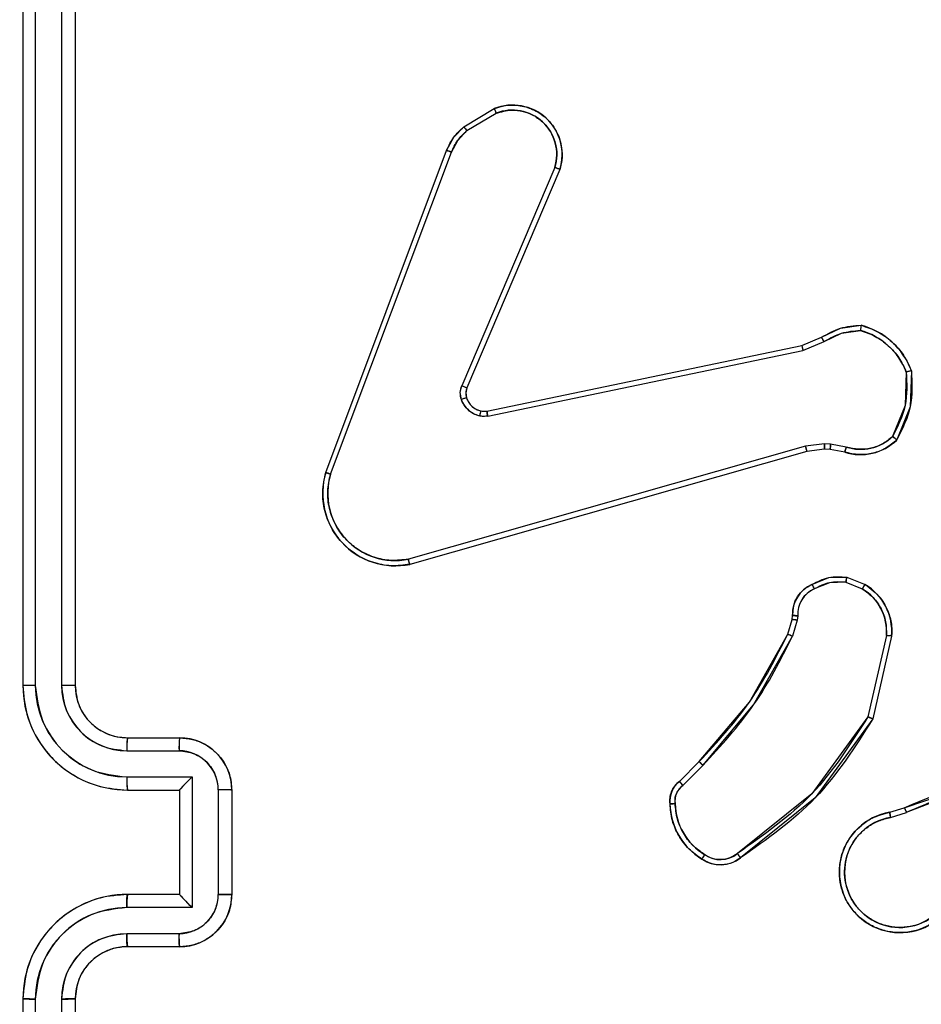
# Model space of a CAD drawing. Units: millimetres. Extents: x 2718 to 4355, y 2179 to 3187.
# Drawn here: x 3491 to 3494, y 2686 to 2690 of the extents above; entities that cross this region are included whole.
import ezdxf

# ---------------------------------------------------------------- set-up
doc = ezdxf.new("R2010")
doc.units = ezdxf.units.MM
doc.header["$LTSCALE"] = 100
doc.header["$PDSIZE"] = -1
doc.layers.add('VP-DIM', color=7, linetype='Continuous')
doc.layers.add('VP-HIC', color=6, linetype='Continuous')
doc.layers.add('VP-EQ', color=7, linetype='Continuous', true_color=0x8a3492)
doc.dimstyles.get("Standard").update_dxf_attribs({"dimtxt": 14, "dimasz": 20, "dimexe": 20, "dimexo": 50, "dimgap": 20, "dimtad": 0, "dimdec": 0, "dimzin": 0, "dimdsep": 46, "dimtxsty": 'Standard', "dimcen": -0.09, "dimadec": 0, "dimazin": 0, "dimtfac": 1, "dimtdec": 4, "dimtofl": 0, "dimtmove": 0, "dimatfit": 3, "dimfxl": 70, "dimfxlon": 1, "dimtolj": 1, "dimtzin": 0, "dimarcsym": 0})

# ---------------------------------------------------------------- blocks, each defined once
blk = doc.blocks.new('*D23')
at = {"layer": 'Defpoints', "color": 0}
for p in [(4098.9794, 3167.0425), (4098.9794, 2616.9639), (3186.4675, 2616.3802)]:
    blk.add_point(p, dxfattribs=at)
at = {"layer": 'VP-DIM', "color": 0, "lineweight": -2}
for p, q in [((3186.4675, 3097.0425), (3186.4675, 3187.0425)), ((4098.9794, 3097.0425), (4098.9794, 3187.0425)), ((3206.4675, 3167.0425), (3582.028, 3167.0425)), ((4078.9794, 3167.0425), (3654.6947, 3167.0425))]:
    blk.add_line(p, q, dxfattribs=at)
at = {"layer": 'VP-DIM', "color": 0}
for points in [[(3206.4675, 3170.3758), (3206.4675, 3163.7092), (3186.4675, 3167.0425)], [(4078.9794, 3163.7092), (4078.9794, 3170.3758), (4098.9794, 3167.0425)]]:
    blk.add_solid(points, dxfattribs=at)
at = {"layer": 'VP-DIM', "color": 0, "insert": (3618.3613, 3167.0425), "char_height": 14, "attachment_point": 5}
blk.add_mtext('\\A1;913', dxfattribs=at)
blk = doc.blocks.new('wd1415')
at = {"color": 7, "linetype": 'Continuous', "lineweight": 25}
for p, q in [((3490.8506, 2690.6625), (3490.8506, 2687.6625)), ((3490.898, 2690.6649), (3490.898, 2687.6629)), ((3490.9981, 2690.6649), (3490.9981, 2687.6629)), ((3491.0506, 2690.6625), (3491.0506, 2687.6625)), ((3492.5393, 2689.8025), (3492.6556, 2689.8721)), ((3492.5512, 2689.7876), (3492.6626, 2689.8543)), ((3492.0105, 2688.4784), (3492.4734, 2689.7118)), ((3492.0288, 2688.4724), (3492.4915, 2689.7055)), ((3492.8877, 2689.6465), (3492.5315, 2688.8105)), ((3492.907, 2689.6389), (3492.5504, 2688.8022)), ((3493.834, 2688.9648), (3493.9088, 2688.9963)), ((3493.8378, 2688.9457), (3493.9197, 2688.9802)), ((3492.6274, 2688.7139), (3493.834, 2688.9648)), ((3492.6309, 2688.6947), (3493.8378, 2688.9457)), ((3493.8478, 2688.5791), (3492.3268, 2688.1464)), ((3493.8535, 2688.5595), (3492.3321, 2688.1267)), ((3493.921, 2688.5877), (3493.8478, 2688.5791)), ((3493.9204, 2688.5674), (3493.8535, 2688.5595)), ((3493.9428, 2688.5664), (3493.9204, 2688.5674)), ((3493.9435, 2688.5867), (3493.921, 2688.5877)), ((3493.9982, 2688.5564), (3493.9428, 2688.5664)), ((3494.0042, 2688.5758), (3493.9435, 2688.5867)), ((3494.0062, 2688.0774), (3494.0758, 2688.0498)), ((3494.0022, 2688.058), (3494.0654, 2688.0328)), ((3493.7799, 2687.8592), (3493.7963, 2687.9161)), ((3493.7963, 2687.9161), (3493.7983, 2687.9306)), ((3493.8182, 2687.9299), (3493.8159, 2687.9135)), ((3493.8159, 2687.9135), (3493.7979, 2687.8512)), ((3494.1577, 2687.8539), (3494.087, 2687.5434)), ((3494.1778, 2687.8522), (3494.1054, 2687.5349)), ((3491.2506, 2687.4625), (3491.4506, 2687.4625)), ((3491.2483, 2687.4128), (3491.4484, 2687.4128)), ((3493.3651, 2687.2954), (3493.4408, 2687.3711)), ((3493.3779, 2687.2803), (3493.4546, 2687.357)), ((3491.2483, 2687.3127), (3491.4984, 2687.3127)), ((3491.4984, 2687.3127), (3491.4984, 2686.8124)), ((3491.2506, 2687.2625), (3491.4506, 2687.2625)), ((3491.4506, 2687.2625), (3491.4506, 2687.2626)), ((3491.4506, 2687.2625), (3491.4506, 2686.8625)), ((3491.5985, 2687.2627), (3491.5985, 2686.8624)), ((3491.6506, 2687.2625), (3491.6506, 2686.8625)), ((3494.1703, 2687.1771), (3494.226, 2687.1949)), ((3494.1736, 2687.1574), (3494.2346, 2687.177)), ((3491.4506, 2686.8625), (3491.2506, 2686.8625)), ((3491.4506, 2686.8625), (3491.4506, 2686.8625)), ((3491.4984, 2686.8124), (3491.2483, 2686.8124)), ((3491.4484, 2686.7123), (3491.2483, 2686.7123)), ((3491.4506, 2686.6625), (3491.2506, 2686.6625)), ((3490.8506, 2686.4625), (3490.8506, 2683.4625)), ((3490.898, 2686.4621), (3490.898, 2683.4602)), ((3490.9981, 2686.4621), (3490.9981, 2683.4602)), ((3491.0506, 2686.4625), (3491.0506, 2683.4625))]:
    blk.add_line(p, q, dxfattribs=at)
for points, knots in [([(3492.6556, 2689.8721), (3492.6697, 2689.8766), (3492.6998, 2689.8863), (3492.7509, 2689.8862), (3492.8059, 2689.8712), (3492.8595, 2689.8359), (3492.8984, 2689.7834), (3492.9156, 2689.7262), (3492.9168, 2689.6779), (3492.91, 2689.6507), (3492.907, 2689.6389)], [0, 0, 0, 0, 0.103751, 0.221734, 0.353874, 0.500161, 0.66492, 0.803235, 0.91495, 1, 1, 1, 1]), ([(3492.6556, 2689.8721), (3492.6557, 2689.8718), (3492.6559, 2689.8712), (3492.6575, 2689.8672), (3492.6598, 2689.8613), (3492.6617, 2689.8567), (3492.6626, 2689.8543)], [0, 0, 0, 0, 0.250073, 0.499841, 0.749799, 1, 1, 1, 1]), ([(3492.6626, 2689.8543), (3492.6822, 2689.8598), (3492.7164, 2689.8693), (3492.7645, 2689.8633), (3492.8052, 2689.8482), (3492.842, 2689.8228), (3492.8726, 2689.7855), (3492.8912, 2689.7412), (3492.8979, 2689.6933), (3492.8911, 2689.6621), (3492.8877, 2689.6465)], [0, 0, 0, 0, 0.15865, 0.276914, 0.374887, 0.50001, 0.624993, 0.750015, 0.874987, 1, 1, 1, 1]), ([(3492.4734, 2689.7118), (3492.4814, 2689.7294), (3492.4972, 2689.7641), (3492.5254, 2689.7898), (3492.5393, 2689.8025)], [0, 0, 0, 0, 0.505589, 1, 1, 1, 1]), ([(3492.5393, 2689.8025), (3492.5395, 2689.8022), (3492.54, 2689.8016), (3492.5431, 2689.7977), (3492.547, 2689.7928), (3492.5498, 2689.7893), (3492.5512, 2689.7876)], [0, 0, 0, 0, 0.279594, 0.559059, 0.779257, 1, 1, 1, 1]), ([(3492.4915, 2689.7055), (3492.4987, 2689.7212), (3492.513, 2689.7526), (3492.5384, 2689.7759), (3492.5512, 2689.7876)], [0, 0, 0, 0, 0.499929, 1, 1, 1, 1]), ([(3492.4734, 2689.7118), (3492.4738, 2689.7117), (3492.4745, 2689.7116), (3492.4793, 2689.71), (3492.4852, 2689.7078), (3492.4894, 2689.7063), (3492.4915, 2689.7055)], [0, 0, 0, 0, 0.279612, 0.559034, 0.779355, 1, 1, 1, 1]), ([(3492.907, 2689.6389), (3492.9069, 2689.6391), (3492.9064, 2689.6393), (3492.9034, 2689.6405), (3492.8998, 2689.6419), (3492.8963, 2689.6433), (3492.8922, 2689.6448), (3492.8893, 2689.6459), (3492.8877, 2689.6465)], [0, 0, 0, 0, 0.2056417, 0.4403542, 0.5689105, 0.705037, 0.848777, 1, 1, 1, 1]), ([(3493.9088, 2688.9963), (3493.9324, 2689.0097), (3493.9796, 2689.0365), (3494.0337, 2689.0404), (3494.0608, 2689.0423)], [0, 0, 0, 0, 0.4999688, 1, 1, 1, 1]), ([(3493.9197, 2688.9802), (3493.9412, 2688.9924), (3493.9842, 2689.0167), (3494.0334, 2689.0208), (3494.058, 2689.0228)], [0, 0, 0, 0, 0.4999962, 1, 1, 1, 1]), ([(3494.0608, 2689.0423), (3494.0607, 2689.0421), (3494.0606, 2689.0416), (3494.0602, 2689.0384), (3494.0596, 2689.0348), (3494.0592, 2689.0312), (3494.0586, 2689.0272), (3494.0582, 2689.0243), (3494.058, 2689.0228)], [0, 0, 0, 0, 0.21503, 0.452705, 0.580402, 0.714345, 0.854089, 1, 1, 1, 1]), ([(3494.058, 2689.0228), (3494.0774, 2689.016), (3494.1163, 2689.0025), (3494.1662, 2688.9654), (3494.208, 2688.9194), (3494.2252, 2688.882), (3494.2339, 2688.8633)], [0, 0, 0, 0, 0.249873, 0.499986, 0.750122, 1, 1, 1, 1]), ([(3494.0608, 2689.0423), (3494.0822, 2689.0352), (3494.1251, 2689.0209), (3494.1803, 2688.9806), (3494.2258, 2688.9297), (3494.2443, 2688.8884), (3494.2535, 2688.8678)], [0, 0, 0, 0, 0.249994, 0.499992, 0.749998, 1, 1, 1, 1]), ([(3493.9088, 2688.9963), (3493.909, 2688.996), (3493.9094, 2688.9954), (3493.9123, 2688.9911), (3493.9159, 2688.9858), (3493.9184, 2688.9821), (3493.9197, 2688.9802)], [0, 0, 0, 0, 0.27954, 0.558889, 0.77932, 1, 1, 1, 1]), ([(3493.834, 2688.9648), (3493.834, 2688.9645), (3493.8341, 2688.9639), (3493.835, 2688.9595), (3493.8362, 2688.9532), (3493.8373, 2688.9482), (3493.8378, 2688.9457)], [0, 0, 0, 0, 0.249989, 0.499902, 0.749775, 1, 1, 1, 1]), ([(3494.2339, 2688.8633), (3494.2358, 2688.8199), (3494.2396, 2688.733), (3494.201, 2688.655), (3494.1816, 2688.616)], [0, 0, 0, 0, 0.500027, 1, 1, 1, 1]), ([(3494.2535, 2688.8678), (3494.2559, 2688.8212), (3494.2606, 2688.728), (3494.2185, 2688.6446), (3494.1975, 2688.603)], [0, 0, 0, 0, 0.500007, 1, 1, 1, 1]), ([(3494.2535, 2688.8678), (3494.2533, 2688.8678), (3494.2528, 2688.8678), (3494.2496, 2688.8671), (3494.2459, 2688.8662), (3494.2424, 2688.8654), (3494.2383, 2688.8644), (3494.2354, 2688.8637), (3494.2339, 2688.8633)], [0, 0, 0, 0, 0.2114887, 0.4480781, 0.5762493, 0.7108885, 0.8521769, 1, 1, 1, 1]), ([(3492.5297, 2688.758), (3492.5276, 2688.7668), (3492.5233, 2688.7844), (3492.5287, 2688.8018), (3492.5315, 2688.8105)], [0, 0, 0, 0, 0.49993, 1, 1, 1, 1]), ([(3492.5504, 2688.8022), (3492.5501, 2688.8024), (3492.5494, 2688.8027), (3492.5443, 2688.805), (3492.538, 2688.8077), (3492.5336, 2688.8095), (3492.5315, 2688.8105)], [0, 0, 0, 0, 0.279762, 0.558945, 0.779414, 1, 1, 1, 1]), ([(3492.5504, 2688.8022), (3492.5485, 2688.7962), (3492.5445, 2688.7836), (3492.5476, 2688.7708), (3492.5492, 2688.7641)], [0, 0, 0, 0, 0.477942, 1, 1, 1, 1]), ([(3492.5492, 2688.7641), (3492.5488, 2688.7641), (3492.548, 2688.764), (3492.5427, 2688.7624), (3492.5363, 2688.7603), (3492.5319, 2688.7587), (3492.5297, 2688.758)], [0, 0, 0, 0, 0.279718, 0.558906, 0.779339, 1, 1, 1, 1]), ([(3492.599, 2688.6952), (3492.5913, 2688.6977), (3492.5758, 2688.7026), (3492.556, 2688.7173), (3492.5394, 2688.7356), (3492.5329, 2688.7505), (3492.5297, 2688.758)], [0, 0, 0, 0, 0.246349, 0.499977, 0.751719, 1, 1, 1, 1]), ([(3492.5492, 2688.7641), (3492.5517, 2688.7582), (3492.5569, 2688.7463), (3492.5699, 2688.7317), (3492.5857, 2688.7202), (3492.5981, 2688.7162), (3492.6042, 2688.7143)], [0, 0, 0, 0, 0.250026, 0.50007, 0.749998, 1, 1, 1, 1]), ([(3492.6042, 2688.7143), (3492.6041, 2688.714), (3492.6038, 2688.7134), (3492.6025, 2688.7091), (3492.6008, 2688.7028), (3492.5996, 2688.6977), (3492.599, 2688.6952)], [0, 0, 0, 0, 0.249889, 0.499719, 0.749462, 1, 1, 1, 1]), ([(3492.6042, 2688.7143), (3492.6081, 2688.7136), (3492.6158, 2688.7121), (3492.6235, 2688.7133), (3492.6274, 2688.7139)], [0, 0, 0, 0, 0.50017, 1, 1, 1, 1]), ([(3492.6309, 2688.6947), (3492.6303, 2688.6975), (3492.6291, 2688.7032), (3492.628, 2688.7094), (3492.6273, 2688.7132), (3492.6274, 2688.7136), (3492.6274, 2688.7139)], [0, 0, 0, 0, 0.280164, 0.559206, 0.77975, 1, 1, 1, 1]), ([(3492.6309, 2688.6947), (3492.6255, 2688.6939), (3492.6149, 2688.6923), (3492.6043, 2688.6942), (3492.599, 2688.6952)], [0, 0, 0, 0, 0.499259, 1, 1, 1, 1]), ([(3494.1975, 2688.603), (3494.184, 2688.5918), (3494.157, 2688.5692), (3494.1064, 2688.5504), (3494.0519, 2688.5438), (3494.0162, 2688.5522), (3493.9982, 2688.5564)], [0, 0, 0, 0, 0.243045, 0.490712, 0.743049, 1, 1, 1, 1]), ([(3494.1816, 2688.616), (3494.1692, 2688.606), (3494.1444, 2688.586), (3494.0988, 2688.5698), (3494.0508, 2688.5648), (3494.0197, 2688.5721), (3494.0042, 2688.5758)], [0, 0, 0, 0, 0.2500375, 0.4999765, 0.7499502, 1, 1, 1, 1]), ([(3494.1975, 2688.603), (3494.1973, 2688.6031), (3494.1969, 2688.6035), (3494.1942, 2688.6057), (3494.1912, 2688.6082), (3494.1884, 2688.6105), (3494.1851, 2688.6132), (3494.1828, 2688.6151), (3494.1816, 2688.616)], [0, 0, 0, 0, 0.219181, 0.458215, 0.585645, 0.718364, 0.856756, 1, 1, 1, 1]), ([(3493.8535, 2688.5595), (3493.8534, 2688.5598), (3493.8532, 2688.5604), (3493.8519, 2688.565), (3493.85, 2688.5715), (3493.8485, 2688.5766), (3493.8478, 2688.5791)], [0, 0, 0, 0, 0.25017, 0.500042, 0.749771, 1, 1, 1, 1]), ([(3493.9204, 2688.5674), (3493.9204, 2688.5678), (3493.9203, 2688.5686), (3493.9205, 2688.574), (3493.9207, 2688.5807), (3493.9209, 2688.5854), (3493.921, 2688.5877)], [0, 0, 0, 0, 0.279844, 0.559145, 0.779564, 1, 1, 1, 1]), ([(3493.9428, 2688.5664), (3493.9428, 2688.5668), (3493.9428, 2688.5676), (3493.943, 2688.573), (3493.9432, 2688.5797), (3493.9434, 2688.5844), (3493.9435, 2688.5867)], [0, 0, 0, 0, 0.279739, 0.558936, 0.779273, 1, 1, 1, 1]), ([(3493.9982, 2688.5564), (3493.9983, 2688.5568), (3493.9985, 2688.5576), (3494, 2688.5628), (3494.002, 2688.5692), (3494.0035, 2688.5736), (3494.0042, 2688.5758)], [0, 0, 0, 0, 0.279788, 0.558797, 0.779446, 1, 1, 1, 1]), ([(3492.3321, 2688.1267), (3492.3084, 2688.1236), (3492.2609, 2688.1176), (3492.1897, 2688.1319), (3492.1245, 2688.1626), (3492.0702, 2688.2085), (3492.0291, 2688.2662), (3492.0038, 2688.3325), (3491.9948, 2688.4057), (3492.0052, 2688.454), (3492.0105, 2688.4784)], [0, 0, 0, 0, 0.124973, 0.249944, 0.374919, 0.499926, 0.619422, 0.742597, 0.869466, 1, 1, 1, 1]), ([(3492.0105, 2688.4784), (3492.0107, 2688.4784), (3492.0111, 2688.4782), (3492.0139, 2688.4774), (3492.0172, 2688.4763), (3492.0205, 2688.4752), (3492.0244, 2688.4738), (3492.0273, 2688.4729), (3492.0288, 2688.4724)], [0, 0, 0, 0, 0.202442, 0.436071, 0.565172, 0.701861, 0.847205, 1, 1, 1, 1]), ([(3492.3268, 2688.1464), (3492.3048, 2688.1437), (3492.2608, 2688.1383), (3492.1928, 2688.1519), (3492.1327, 2688.1812), (3492.0823, 2688.2249), (3492.0451, 2688.2779), (3492.0221, 2688.3405), (3492.0147, 2688.4074), (3492.0241, 2688.4507), (3492.0288, 2688.4724)], [0, 0, 0, 0, 0.1250349, 0.2499795, 0.3868814, 0.49998, 0.6249718, 0.7499863, 0.8749864, 1, 1, 1, 1]), ([(3492.3321, 2688.1267), (3492.332, 2688.1269), (3492.3318, 2688.1273), (3492.3309, 2688.1305), (3492.3298, 2688.1342), (3492.3289, 2688.1378), (3492.3279, 2688.1419), (3492.3271, 2688.1449), (3492.3268, 2688.1464)], [0, 0, 0, 0, 0.211845, 0.448658, 0.576743, 0.711405, 0.852434, 1, 1, 1, 1]), ([(3493.8725, 2688.05), (3493.8935, 2688.0606), (3493.9356, 2688.082), (3493.9826, 2688.079), (3494.0062, 2688.0774)], [0, 0, 0, 0, 0.499953, 1, 1, 1, 1]), ([(3494.0022, 2688.058), (3494.0025, 2688.0594), (3494.0031, 2688.0623), (3494.0038, 2688.0662), (3494.0045, 2688.0697), (3494.0053, 2688.0735), (3494.006, 2688.0767), (3494.0061, 2688.0772), (3494.0062, 2688.0774)], [0, 0, 0, 0, 0.141534, 0.278475, 0.410688, 0.537944, 0.777915, 1, 1, 1, 1]), ([(3493.7983, 2687.9306), (3493.7989, 2687.9435), (3493.8001, 2687.969), (3493.8163, 2688.0037), (3493.8404, 2688.0324), (3493.8619, 2688.0442), (3493.8725, 2688.05)], [0, 0, 0, 0, 0.257984, 0.510718, 0.758058, 1, 1, 1, 1]), ([(3493.8817, 2688.0325), (3493.8722, 2688.0274), (3493.8533, 2688.0172), (3493.8324, 2687.992), (3493.8192, 2687.9621), (3493.8185, 2687.9406), (3493.8182, 2687.9299)], [0, 0, 0, 0, 0.25008, 0.500007, 0.749977, 1, 1, 1, 1]), ([(3493.8725, 2688.05), (3493.8726, 2688.0497), (3493.8728, 2688.0493), (3493.8743, 2688.0463), (3493.8761, 2688.0429), (3493.8778, 2688.0398), (3493.8797, 2688.0362), (3493.881, 2688.0337), (3493.8817, 2688.0325)], [0, 0, 0, 0, 0.226369, 0.467896, 0.59485, 0.726095, 0.861208, 1, 1, 1, 1]), ([(3494.0022, 2688.058), (3493.981, 2688.0592), (3493.9385, 2688.0617), (3493.9006, 2688.0422), (3493.8817, 2688.0325)], [0, 0, 0, 0, 0.499995, 1, 1, 1, 1]), ([(3494.0758, 2688.0498), (3494.0756, 2688.0495), (3494.0751, 2688.0489), (3494.0723, 2688.0444), (3494.0689, 2688.0387), (3494.0666, 2688.0348), (3494.0654, 2688.0328)], [0, 0, 0, 0, 0.279906, 0.558996, 0.779566, 1, 1, 1, 1]), ([(3494.0654, 2688.0328), (3494.0798, 2688.0225), (3494.1087, 2688.0019), (3494.1391, 2687.9576), (3494.1576, 2687.9072), (3494.1577, 2687.8717), (3494.1577, 2687.8539)], [0, 0, 0, 0, 0.250048, 0.499989, 0.749989, 1, 1, 1, 1]), ([(3494.0758, 2688.0498), (3494.0969, 2688.0339), (3494.1355, 2688.0049), (3494.1665, 2687.9461), (3494.1789, 2687.8953), (3494.1781, 2687.8651), (3494.1778, 2687.8522)], [0, 0, 0, 0, 0.3345873, 0.6129333, 0.8348452, 1, 1, 1, 1]), ([(3493.7963, 2687.9161), (3493.7967, 2687.9161), (3493.7975, 2687.916), (3493.8026, 2687.9154), (3493.8091, 2687.9145), (3493.8136, 2687.9139), (3493.8159, 2687.9135)], [0, 0, 0, 0, 0.279599, 0.559083, 0.779451, 1, 1, 1, 1]), ([(3493.7983, 2687.9306), (3493.7986, 2687.9306), (3493.7992, 2687.9306), (3493.8026, 2687.9305), (3493.8064, 2687.9303), (3493.8099, 2687.9302), (3493.8139, 2687.93), (3493.8167, 2687.9299), (3493.8182, 2687.9299)], [0, 0, 0, 0, 0.227625, 0.469561, 0.596183, 0.727105, 0.861687, 1, 1, 1, 1]), ([(3493.4408, 2687.3711), (3493.5087, 2687.4446), (3493.6444, 2687.5915), (3493.7348, 2687.77), (3493.7799, 2687.8592)], [0, 0, 0, 0, 0.499998, 1, 1, 1, 1]), ([(3493.4546, 2687.357), (3493.5233, 2687.4314), (3493.6607, 2687.5802), (3493.7522, 2687.7609), (3493.7979, 2687.8512)], [0, 0, 0, 0, 0.500001, 1, 1, 1, 1]), ([(3493.7799, 2687.8592), (3493.7803, 2687.8591), (3493.781, 2687.8588), (3493.7857, 2687.8567), (3493.7917, 2687.854), (3493.7959, 2687.8522), (3493.7979, 2687.8512)], [0, 0, 0, 0, 0.279642, 0.558896, 0.779409, 1, 1, 1, 1]), ([(3494.1778, 2687.8522), (3494.1775, 2687.8522), (3494.1769, 2687.8523), (3494.1723, 2687.8527), (3494.1656, 2687.8533), (3494.1603, 2687.8537), (3494.1577, 2687.8539)], [0, 0, 0, 0, 0.250135, 0.499936, 0.74972, 1, 1, 1, 1]), ([(3490.898, 2687.6629), (3490.8918, 2687.6629), (3490.8792, 2687.6629), (3490.8635, 2687.6628), (3490.8528, 2687.6627), (3490.8513, 2687.6626), (3490.8506, 2687.6625)], [0, 0, 0, 0, 0.25012, 0.499975, 0.749853, 1, 1, 1, 1]), ([(3490.8506, 2687.6625), (3490.8536, 2687.6256), (3490.8604, 2687.5415), (3490.9126, 2687.4392), (3490.9826, 2687.3613), (3491.0565, 2687.3089), (3491.1477, 2687.2704), (3491.2154, 2687.2652), (3491.2506, 2687.2625)], [0, 0, 0, 0, 0.176482, 0.401518, 0.532813, 0.676341, 0.832073, 1, 1, 1, 1]), ([(3490.898, 2687.6629), (3490.9036, 2687.6171), (3490.9148, 2687.5256), (3490.9949, 2687.4095), (3491.1107, 2687.3287), (3491.2024, 2687.318), (3491.2483, 2687.3127)], [0, 0, 0, 0, 0.249913, 0.499866, 0.749549, 1, 1, 1, 1]), ([(3490.9981, 2687.6629), (3491.0021, 2687.6302), (3491.0101, 2687.5648), (3491.0673, 2687.4819), (3491.15, 2687.4242), (3491.2155, 2687.4166), (3491.2483, 2687.4128)], [0, 0, 0, 0, 0.249907, 0.499835, 0.74955, 1, 1, 1, 1]), ([(3491.0506, 2687.6625), (3491.0504, 2687.6625), (3491.05, 2687.6626), (3491.0468, 2687.6627), (3491.0419, 2687.6627), (3491.0353, 2687.6628), (3491.0272, 2687.6629), (3491.0181, 2687.6629), (3491.0082, 2687.6629), (3491.0015, 2687.6629), (3490.9981, 2687.6629)], [0, 0, 0, 0, 0.1250545, 0.2501969, 0.3752863, 0.4999384, 0.6247729, 0.7498432, 0.8748994, 1, 1, 1, 1]), ([(3491.0506, 2687.6625), (3491.0531, 2687.6379), (3491.0571, 2687.6001), (3491.0811, 2687.5539), (3491.1044, 2687.5243), (3491.1296, 2687.5024), (3491.1578, 2687.4843), (3491.1973, 2687.4669), (3491.2311, 2687.4641), (3491.2506, 2687.4625)], [0, 0, 0, 0, 0.233526, 0.359936, 0.492431, 0.592159, 0.677735, 0.813749, 1, 1, 1, 1]), ([(3494.087, 2687.5434), (3494.0211, 2687.4394), (3493.8891, 2687.2315), (3493.6878, 2687.0899), (3493.5871, 2687.019)], [0, 0, 0, 0, 0.499992, 1, 1, 1, 1]), ([(3494.1054, 2687.5349), (3494.1052, 2687.535), (3494.1048, 2687.5352), (3494.102, 2687.5364), (3494.0986, 2687.538), (3494.0953, 2687.5395), (3494.0913, 2687.5414), (3494.0885, 2687.5427), (3494.087, 2687.5434)], [0, 0, 0, 0, 0.202273, 0.43585, 0.564699, 0.701622, 0.84678, 1, 1, 1, 1]), ([(3494.1054, 2687.5349), (3494.038, 2687.4283), (3493.9044, 2687.2172), (3493.7001, 2687.0737), (3493.5988, 2687.0026)], [0, 0, 0, 0, 0.5046619, 1, 1, 1, 1]), ([(3491.2506, 2687.4625), (3491.2503, 2687.4617), (3491.2497, 2687.4602), (3491.2489, 2687.4488), (3491.2484, 2687.4323), (3491.2483, 2687.4193), (3491.2483, 2687.4128)], [0, 0, 0, 0, 0.250141, 0.5, 0.749734, 1, 1, 1, 1]), ([(3491.4506, 2687.4625), (3491.4503, 2687.4616), (3491.4496, 2687.4596), (3491.4489, 2687.4464), (3491.4485, 2687.43), (3491.4484, 2687.4185), (3491.4484, 2687.4128)], [0, 0, 0, 0, 0.279847, 0.559026, 0.779459, 1, 1, 1, 1]), ([(3491.4506, 2687.4625), (3491.4672, 2687.4613), (3491.4994, 2687.459), (3491.5434, 2687.4415), (3491.58, 2687.417), (3491.6162, 2687.3792), (3491.6449, 2687.3269), (3491.6488, 2687.2827), (3491.6506, 2687.2625)], [0, 0, 0, 0, 0.158757, 0.307928, 0.447492, 0.577506, 0.807773, 1, 1, 1, 1]), ([(3491.4484, 2687.4128), (3491.4681, 2687.4105), (3491.5074, 2687.4059), (3491.557, 2687.3713), (3491.5913, 2687.3215), (3491.5961, 2687.2823), (3491.5985, 2687.2627)], [0, 0, 0, 0, 0.250474, 0.500155, 0.750071, 1, 1, 1, 1]), ([(3493.4408, 2687.3711), (3493.441, 2687.3709), (3493.4414, 2687.3704), (3493.4445, 2687.3672), (3493.4491, 2687.3625), (3493.4527, 2687.3588), (3493.4546, 2687.357)], [0, 0, 0, 0, 0.249872, 0.499837, 0.749509, 1, 1, 1, 1]), ([(3494.226, 2687.1949), (3494.3786, 2687.2569), (3494.6838, 2687.3807), (3495.0132, 2687.3848), (3495.1779, 2687.3868)], [0, 0, 0, 0, 0.500005, 1, 1, 1, 1]), ([(3494.2345, 2687.1772), (3494.3334, 2687.2198), (3494.5314, 2687.305), (3494.7442, 2687.3391), (3494.8506, 2687.3562)], [0, 0, 0, 0, 0.499993, 1, 1, 1, 1]), ([(3491.2483, 2687.3127), (3491.2483, 2687.3061), (3491.2484, 2687.293), (3491.2489, 2687.2764), (3491.2497, 2687.2649), (3491.2503, 2687.2633), (3491.2506, 2687.2625)], [0, 0, 0, 0, 0.250087, 0.499919, 0.749811, 1, 1, 1, 1]), ([(3491.4984, 2687.3127), (3491.493, 2687.3072), (3491.482, 2687.2961), (3491.4689, 2687.2826), (3491.4598, 2687.2732), (3491.4546, 2687.2675), (3491.4512, 2687.2637), (3491.4508, 2687.2629), (3491.4506, 2687.2626)], [0, 0, 0, 0, 0.251423, 0.502495, 0.646502, 0.775648, 0.892484, 1, 1, 1, 1]), ([(3493.3289, 2687.2091), (3493.3285, 2687.2169), (3493.3277, 2687.2329), (3493.3342, 2687.2564), (3493.3462, 2687.2784), (3493.3587, 2687.2897), (3493.3651, 2687.2954)], [0, 0, 0, 0, 0.240084, 0.486783, 0.740075, 1, 1, 1, 1]), ([(3493.3486, 2687.2106), (3493.3482, 2687.2172), (3493.3474, 2687.2305), (3493.353, 2687.2498), (3493.3629, 2687.2672), (3493.3729, 2687.276), (3493.3779, 2687.2803)], [0, 0, 0, 0, 0.250108, 0.499994, 0.750028, 1, 1, 1, 1]), ([(3493.3651, 2687.2954), (3493.3652, 2687.2952), (3493.3655, 2687.2948), (3493.3675, 2687.2924), (3493.3699, 2687.2896), (3493.3722, 2687.2869), (3493.3749, 2687.2837), (3493.3769, 2687.2815), (3493.3779, 2687.2803)], [0, 0, 0, 0, 0.212703, 0.449712, 0.577733, 0.712149, 0.853175, 1, 1, 1, 1]), ([(3491.6506, 2687.2625), (3491.6504, 2687.2625), (3491.65, 2687.2625), (3491.6468, 2687.2626), (3491.642, 2687.2626), (3491.6354, 2687.2626), (3491.6275, 2687.2626), (3491.6184, 2687.2626), (3491.6086, 2687.2627), (3491.6019, 2687.2627), (3491.5985, 2687.2627)], [0, 0, 0, 0, 0.125054, 0.250221, 0.375239, 0.500008, 0.62471, 0.749791, 0.874939, 1, 1, 1, 1]), ([(3493.3289, 2687.2091), (3493.3292, 2687.2091), (3493.3298, 2687.2092), (3493.3341, 2687.2095), (3493.3406, 2687.21), (3493.3459, 2687.2104), (3493.3486, 2687.2106)], [0, 0, 0, 0, 0.242192, 0.489585, 0.741872, 1, 1, 1, 1]), ([(3493.4512, 2686.998), (3493.4338, 2687.0103), (3493.399, 2687.0348), (3493.3608, 2687.0866), (3493.3349, 2687.1455), (3493.3309, 2687.1879), (3493.3289, 2687.2091)], [0, 0, 0, 0, 0.250019, 0.500004, 0.750007, 1, 1, 1, 1]), ([(3493.4617, 2687.0148), (3493.4457, 2687.0262), (3493.4135, 2687.0491), (3493.3785, 2687.0973), (3493.3541, 2687.1517), (3493.3504, 2687.191), (3493.3486, 2687.2106)], [0, 0, 0, 0, 0.249869, 0.500034, 0.750164, 1, 1, 1, 1]), ([(3494.3354, 2686.7533), (3494.3204, 2686.745), (3494.2904, 2686.7283), (3494.2399, 2686.7165), (3494.1883, 2686.7154), (3494.1383, 2686.7258), (3494.0919, 2686.7464), (3494.0509, 2686.7767), (3494.0166, 2686.8163), (3493.9926, 2686.8616), (3493.9793, 2686.9098), (3493.9761, 2686.959), (3493.984, 2687.0098), (3494.008, 2687.0708), (3494.0499, 2687.1212), (3494.1085, 2687.1608), (3494.1471, 2687.171), (3494.1703, 2687.1771)], [0, 0, 0, 0, 0.062539, 0.125088, 0.187627, 0.250174, 0.310209, 0.371913, 0.435275, 0.500308, 0.557574, 0.617269, 0.679398, 0.743968, 0.8553, 0.912917, 1, 1, 1, 1]), ([(3494.1736, 2687.1574), (3494.1732, 2687.16), (3494.1723, 2687.1651), (3494.1712, 2687.1717), (3494.1704, 2687.1762), (3494.1704, 2687.1768), (3494.1703, 2687.1771)], [0, 0, 0, 0, 0.2503481, 0.5001948, 0.7498701, 1, 1, 1, 1]), ([(3494.226, 2687.1949), (3494.2261, 2687.1946), (3494.2264, 2687.1939), (3494.2287, 2687.1892), (3494.2315, 2687.1833), (3494.2335, 2687.1792), (3494.2345, 2687.1772)], [0, 0, 0, 0, 0.279891, 0.559077, 0.779438, 1, 1, 1, 1]), ([(3494.3246, 2686.7702), (3494.3109, 2686.7625), (3494.2835, 2686.7473), (3494.2373, 2686.7365), (3494.1901, 2686.7355), (3494.1438, 2686.745), (3494.1007, 2686.7644), (3494.063, 2686.7929), (3494.0323, 2686.8288), (3494.0105, 2686.8707), (3493.9982, 2686.9164), (3493.9964, 2686.9636), (3494.0049, 2687.0101), (3494.0235, 2687.0535), (3494.0511, 2687.0919), (3494.0865, 2687.1231), (3494.1278, 2687.1464), (3494.1583, 2687.1537), (3494.1736, 2687.1574)], [0, 0, 0, 0, 0.062508, 0.125015, 0.187505, 0.250012, 0.312499, 0.37502, 0.437519, 0.500008, 0.562504, 0.624998, 0.687517, 0.749987, 0.812498, 0.874998, 0.937496, 1, 1, 1, 1]), ([(3493.4512, 2686.998), (3493.4513, 2686.9983), (3493.4516, 2686.9987), (3493.4533, 2687.0016), (3493.4553, 2687.0048), (3493.4572, 2687.0078), (3493.4594, 2687.0112), (3493.461, 2687.0136), (3493.4617, 2687.0148)], [0, 0, 0, 0, 0.222643, 0.463125, 0.590209, 0.722397, 0.859156, 1, 1, 1, 1]), ([(3493.5871, 2687.019), (3493.5777, 2687.0129), (3493.5589, 2687.0005), (3493.5252, 2686.9944), (3493.4912, 2686.9983), (3493.4716, 2687.0093), (3493.4617, 2687.0148)], [0, 0, 0, 0, 0.250035, 0.500029, 0.749915, 1, 1, 1, 1]), ([(3493.5988, 2687.0026), (3493.5986, 2687.0028), (3493.5983, 2687.0032), (3493.5963, 2687.0061), (3493.594, 2687.0093), (3493.5919, 2687.0122), (3493.5896, 2687.0155), (3493.5879, 2687.0178), (3493.5871, 2687.019)], [0, 0, 0, 0, 0.228561, 0.470954, 0.597523, 0.728127, 0.862343, 1, 1, 1, 1]), ([(3493.5988, 2687.0026), (3493.5892, 2686.9962), (3493.5672, 2686.9817), (3493.5247, 2686.9734), (3493.4829, 2686.9795), (3493.4601, 2686.9928), (3493.4512, 2686.998)], [0, 0, 0, 0, 0.218485, 0.500075, 0.804048, 1, 1, 1, 1]), ([(3491.2506, 2686.8625), (3491.2156, 2686.8599), (3491.1481, 2686.8547), (3491.0571, 2686.8165), (3490.9833, 2686.7643), (3490.9131, 2686.6865), (3490.8605, 2686.5841), (3490.8536, 2686.4997), (3490.8506, 2686.4625)], [0, 0, 0, 0, 0.167265, 0.322537, 0.465787, 0.597002, 0.822401, 1, 1, 1, 1]), ([(3491.2483, 2686.8124), (3491.2483, 2686.8189), (3491.2484, 2686.832), (3491.2489, 2686.8487), (3491.2497, 2686.8602), (3491.2503, 2686.8617), (3491.2506, 2686.8625)], [0, 0, 0, 0, 0.2501455, 0.5000224, 0.7498414, 1, 1, 1, 1]), ([(3491.5985, 2686.8624), (3491.5961, 2686.8428), (3491.5913, 2686.8035), (3491.557, 2686.7538), (3491.5074, 2686.7191), (3491.4681, 2686.7146), (3491.4484, 2686.7123)], [0, 0, 0, 0, 0.249885, 0.499806, 0.74952, 1, 1, 1, 1]), ([(3491.6506, 2686.8625), (3491.6488, 2686.8423), (3491.6449, 2686.7979), (3491.616, 2686.7456), (3491.5797, 2686.7078), (3491.5432, 2686.6834), (3491.4993, 2686.666), (3491.4671, 2686.6637), (3491.4506, 2686.6625)], [0, 0, 0, 0, 0.193136, 0.423704, 0.553635, 0.692968, 0.841783, 1, 1, 1, 1]), ([(3491.4984, 2686.8124), (3491.4929, 2686.8179), (3491.482, 2686.8289), (3491.4688, 2686.8424), (3491.4599, 2686.8519), (3491.4546, 2686.8576), (3491.4513, 2686.8613), (3491.4508, 2686.8621), (3491.4506, 2686.8625)], [0, 0, 0, 0, 0.251449, 0.502461, 0.646513, 0.775693, 0.892473, 1, 1, 1, 1]), ([(3491.6506, 2686.8625), (3491.6504, 2686.8625), (3491.65, 2686.8625), (3491.6468, 2686.8625), (3491.642, 2686.8625), (3491.6354, 2686.8624), (3491.6275, 2686.8624), (3491.6184, 2686.8624), (3491.6086, 2686.8624), (3491.6019, 2686.8624), (3491.5985, 2686.8624)], [0, 0, 0, 0, 0.1250539, 0.2502202, 0.3752378, 0.5000064, 0.6247085, 0.7497893, 0.8749368, 1, 1, 1, 1]), ([(3491.2483, 2686.8124), (3491.2024, 2686.807), (3491.1107, 2686.7964), (3490.9949, 2686.7156), (3490.9148, 2686.5995), (3490.9036, 2686.5079), (3490.898, 2686.4621)], [0, 0, 0, 0, 0.250448, 0.500132, 0.750085, 1, 1, 1, 1]), ([(3491.2483, 2686.7123), (3491.2156, 2686.7083), (3491.1503, 2686.7004), (3491.0673, 2686.6432), (3491.0096, 2686.5605), (3491.0019, 2686.495), (3490.9981, 2686.4621)], [0, 0, 0, 0, 0.249941, 0.499876, 0.749558, 1, 1, 1, 1]), ([(3491.2506, 2686.6625), (3491.2503, 2686.6633), (3491.2497, 2686.6648), (3491.2489, 2686.6762), (3491.2484, 2686.6927), (3491.2483, 2686.7058), (3491.2483, 2686.7123)], [0, 0, 0, 0, 0.2501855, 0.5000991, 0.7499299, 1, 1, 1, 1]), ([(3491.4506, 2686.6625), (3491.4503, 2686.6635), (3491.4496, 2686.6654), (3491.4489, 2686.6786), (3491.4485, 2686.6951), (3491.4484, 2686.7066), (3491.4484, 2686.7123)], [0, 0, 0, 0, 0.2798466, 0.5591118, 0.7794953, 1, 1, 1, 1]), ([(3491.2506, 2686.6625), (3491.2322, 2686.6611), (3491.1984, 2686.6584), (3491.1465, 2686.6362), (3491.0986, 2686.5982), (3491.0589, 2686.5371), (3491.0534, 2686.4881), (3491.0506, 2686.4625)], [0, 0, 0, 0, 0.176049, 0.323723, 0.533032, 0.756676, 1, 1, 1, 1]), ([(3490.898, 2686.4621), (3490.8918, 2686.4621), (3490.8792, 2686.4622), (3490.8635, 2686.4623), (3490.8528, 2686.4624), (3490.8513, 2686.4625), (3490.8506, 2686.4625)], [0, 0, 0, 0, 0.250117, 0.500001, 0.749887, 1, 1, 1, 1]), ([(3491.0506, 2686.4625), (3491.0504, 2686.4625), (3491.05, 2686.4625), (3491.0468, 2686.4624), (3491.0419, 2686.4623), (3491.0353, 2686.4622), (3491.0272, 2686.4622), (3491.0181, 2686.4622), (3491.0082, 2686.4622), (3491.0015, 2686.4621), (3490.9981, 2686.4621)], [0, 0, 0, 0, 0.125024, 0.250176, 0.375239, 0.500023, 0.624748, 0.749826, 0.87489, 1, 1, 1, 1])]:
    blk.add_open_spline(points, degree=3, knots=knots, dxfattribs=at)
blk = doc.blocks.new('14152d')
at = {"layer": 'VP-EQ', "color": 3}
blk.add_blockref('wd1415', (0, 0), dxfattribs=at)
blk = doc.blocks.new('wd14153')
at = {"color": 7, "linetype": 'Continuous', "lineweight": 25}
for p, q in [((4766.4159, 3154.738), (4766.4159, 3151.738)), ((4766.4633, 3154.7404), (4766.4633, 3151.7384)), ((4766.5633, 3154.7404), (4766.5634, 3151.7384)), ((4766.6159, 3154.738), (4766.6159, 3151.738)), ((4768.1046, 3153.878), (4768.2208, 3153.9476)), ((4768.1164, 3153.8631), (4768.2279, 3153.9298)), ((4767.5758, 3152.5539), (4768.0386, 3153.7873)), ((4767.594, 3152.5479), (4768.0568, 3153.781)), ((4768.453, 3153.722), (4768.0967, 3152.886)), ((4768.4723, 3153.7144), (4768.1157, 3152.8777)), ((4769.3992, 3153.0403), (4769.474, 3153.0718)), ((4768.1926, 3152.7894), (4769.3992, 3153.0403)), ((4769.4031, 3153.0212), (4769.485, 3153.0557)), ((4768.1961, 3152.7702), (4769.4031, 3153.0212)), ((4769.4131, 3152.6546), (4767.892, 3152.2219)), ((4769.4863, 3152.6632), (4769.4131, 3152.6546)), ((4769.5088, 3152.6622), (4769.4863, 3152.6632)), ((4769.5694, 3152.6513), (4769.5088, 3152.6622)), ((4769.4188, 3152.635), (4767.8974, 3152.2022)), ((4769.4856, 3152.6429), (4769.4188, 3152.635)), ((4769.5081, 3152.6419), (4769.4856, 3152.6429)), ((4769.5635, 3152.6319), (4769.5081, 3152.6419)), ((4769.5675, 3152.1335), (4769.6307, 3152.1083)), ((4769.5714, 3152.1529), (4769.6411, 3152.1253)), ((4769.3452, 3151.9347), (4769.3616, 3151.9916)), ((4769.3616, 3151.9916), (4769.3636, 3152.0061)), ((4769.3811, 3151.989), (4769.3632, 3151.9267)), ((4769.3834, 3152.0054), (4769.3811, 3151.989)), ((4769.723, 3151.9294), (4769.6523, 3151.6189)), ((4769.7431, 3151.9277), (4769.6706, 3151.6104)), ((4766.8159, 3151.538), (4767.0159, 3151.538)), ((4766.8135, 3151.4882), (4767.0137, 3151.4882)), ((4768.9303, 3151.3709), (4769.006, 3151.4466)), ((4768.9431, 3151.3558), (4769.0198, 3151.4325)), ((4766.8135, 3151.3882), (4767.0637, 3151.3882)), ((4767.0637, 3151.3882), (4767.0637, 3150.8879)), ((4766.8159, 3151.338), (4767.0159, 3151.338)), ((4767.0159, 3151.338), (4767.0159, 3151.3381)), ((4767.0159, 3151.338), (4767.0159, 3150.938)), ((4767.1638, 3151.3382), (4767.1638, 3150.9379)), ((4767.2159, 3151.338), (4767.2159, 3150.938)), ((4769.7356, 3151.2526), (4769.7912, 3151.2704)), ((4769.7389, 3151.2329), (4769.7998, 3151.2524)), ((4767.0159, 3150.938), (4766.8159, 3150.938)), ((4767.0159, 3150.938), (4767.0159, 3150.938)), ((4767.0637, 3150.8879), (4766.8135, 3150.8879)), ((4767.0137, 3150.7878), (4766.8135, 3150.7878)), ((4767.0159, 3150.738), (4766.8159, 3150.738)), ((4766.4159, 3150.538), (4766.4159, 3147.538)), ((4766.4633, 3150.5376), (4766.4633, 3147.5357)), ((4766.5634, 3150.5376), (4766.5633, 3147.5357)), ((4766.6159, 3150.538), (4766.6159, 3147.538))]:
    blk.add_line(p, q, dxfattribs=at)
at = {"color": 7, "linetype": 'Continuous', "lineweight": 25, "flags": 128}
for points in [[(4768.0386, 3153.7873), (4768.0658, 3153.8376), (4768.1046, 3153.878)], [(4768.0568, 3153.781), (4768.0811, 3153.826), (4768.1164, 3153.8631)], [(4769.474, 3153.0718), (4769.5466, 3153.1062), (4769.6261, 3153.1178)], [(4769.485, 3153.0557), (4769.551, 3153.0871), (4769.6233, 3153.0983)], [(4769.7991, 3152.9388), (4769.7943, 3152.8107), (4769.7469, 3152.6915)], [(4769.8188, 3152.9433), (4769.8142, 3152.8059), (4769.7627, 3152.6785)], [(4768.095, 3152.8335), (4768.091, 3152.8599), (4768.0967, 3152.886)], [(4768.1157, 3152.8777), (4768.1116, 3152.8596), (4768.1144, 3152.8396)], [(4768.1961, 3152.7702), (4768.1802, 3152.7687), (4768.1642, 3152.7707)], [(4768.1695, 3152.7898), (4768.181, 3152.7883), (4768.1926, 3152.7894)], [(4769.4377, 3152.1255), (4769.5021, 3152.1514), (4769.5714, 3152.1529)], [(4769.5675, 3152.1335), (4769.5049, 3152.1317), (4769.4469, 3152.108)], [(4769.006, 3151.4466), (4769.1984, 3151.6749), (4769.3452, 3151.9347)], [(4769.0198, 3151.4325), (4769.2145, 3151.6637), (4769.3632, 3151.9267)], [(4769.6523, 3151.6189), (4769.437, 3151.3236), (4769.1524, 3151.0945)], [(4769.6706, 3151.6104), (4769.4504, 3151.308), (4769.1641, 3151.0781)], [(4769.7912, 3151.2704), (4770.2551, 3151.4263), (4770.7431, 3151.4623)], [(4769.7997, 3151.2527), (4770.1004, 3151.3677), (4770.4159, 3151.4317)]]:
    blk.add_lwpolyline(points, dxfattribs=at)
at = {"color": 7, "linetype": 'Continuous', "lineweight": 25}
for centre, radius, start, end in [((4768.2909, 3153.771), 0.19, 342.6774, 111.657), ((4769.1522, 3154.3077), 0.9985, 201.1399, 202.2375), ((4768.2904, 3153.7717), 0.17, 343.0103, 111.564), ((4770.7456, 3155.9652), 3.3662, 218.3185, 218.6433), ((4767.9678, 3153.5558), 0.2421, 68.4323, 72.9759), ((4768.3652, 3153.4691), 0.2676, 66.4166, 70.8555), ((4770.276, 3153.0156), 0.658, 171.0604, 172.7773), ((4769.5564, 3152.8472), 0.2794, 20.1155, 75.5697), ((4768.3383, 3152.2889), 1.3794, 33.7717, 34.5809), ((4769.5532, 3152.8443), 0.2634, 21.0226, 74.575), ((4770.006, 3153.1518), 0.6169, 190.4112, 192.2224), ((4769.8716, 3152.6661), 0.2822, 100.7975, 104.8921), ((4767.8511, 3152.2973), 0.6378, 65.4922, 67.3529), ((4768.162, 3152.6558), 0.1898, 104.5002, 110.6668), ((4768.1878, 3152.8653), 0.0777, 199.2653, 256.3809), ((4768.188, 3152.8666), 0.0988, 199.5989, 256.0484), ((4768.3146, 3152.7393), 0.1537, 160.8207, 168.1866), ((4768.3841, 3152.8145), 0.1931, 187.4865, 193.2705), ((4769.6242, 3152.8216), 0.1788, 252.183, 313.3477), ((4768.924, 3151.6786), 1.3051, 50.0084, 50.909), ((4770.1975, 3152.8728), 0.8142, 195.5419, 196.9785), ((4769.9341, 3152.6386), 0.4485, 176.8538, 179.4543), ((4769.9962, 3152.6362), 0.4881, 176.9428, 179.3327), ((4769.6244, 3152.8208), 0.1985, 252.1273, 314.172), ((4769.9137, 3152.5353), 0.3632, 161.3815, 164.5813), ((4767.8418, 3152.4742), 0.2777, 163.3121, 281.5649), ((4767.3263, 3151.7672), 0.8253, 71.0724, 72.4062), ((4767.8411, 3152.4745), 0.2577, 163.4612, 281.401), ((4768.0783, 3152.262), 0.1906, 192.1574, 198.3059), ((4769.4883, 3152.0113), 0.1248, 113.914, 182.4204), ((4770.3175, 3152.5778), 0.9893, 207.2065, 208.3509), ((4769.9982, 3152.0566), 0.4375, 167.2767, 169.8738), ((4769.9843, 3151.9026), 0.4091, 147.0244, 149.8123), ((4769.5331, 3151.9445), 0.2106, 355.4318, 59.1653), ((4769.4883, 3152.0114), 0.1051, 113.2034, 183.2983), ((4769.5326, 3151.9445), 0.191, 355.4872, 59.1087), ((4769.2735, 3151.2496), 0.7472, 81.7147, 83.2286), ((4769.3143, 3150.3199), 1.6869, 87.6494, 88.3236), ((4768.5902, 3150.2115), 1.8814, 65.7391, 66.3394), ((4769.6745, 3151.2595), 0.6717, 84.1372, 85.8573), ((4766.4522, 3150.2381), 1.5004, 89.5764, 91.3882), ((4766.8159, 3151.738), 0.4, 179.9991, 270.0001), ((4766.8146, 3151.7395), 0.3513, 180.1711, 269.8309), ((4766.5769, 3150.0436), 1.6948, 88.6833, 90.4579), ((4766.8143, 3151.7392), 0.2509, 180.176, 269.8267), ((4766.8159, 3151.738), 0.2, 179.9996, 270.0004), ((4771.6656, 3155.945), 4.7716, 245.0433, 245.2861), ((4767.0863, 3151.5005), 0.273, 172.104, 182.5751), ((4767.3257, 3151.4995), 0.3123, 172.9218, 182.0723), ((4767.0158, 3151.338), 0.2, 0, 89.9983), ((4767.0132, 3151.3377), 0.1506, 0.1758, 89.8265), ((4769.5184, 3151.9322), 0.7059, 223.4649, 225.066), ((4767.0894, 3151.3758), 0.2761, 177.4209, 187.8577), ((4767.5428, 3150.8828), 0.6964, 133.4689, 139.1728), ((4768.9877, 3151.2961), 0.0943, 127.524, 187.0335), ((4769.3216, 3151.6908), 0.5054, 219.272, 221.5149), ((4767.1768, 3146.3786), 4.9596, 89.5484, 90.1499), ((4768.9876, 3151.2961), 0.0744, 126.6472, 187.7228), ((4769.2102, 3147.2993), 3.9978, 94.2523, 94.5344), ((4769.1463, 3151.2897), 0.2522, 181.1688, 239.0121), ((4769.1497, 3151.2919), 0.236, 181.4097, 238.6664), ((4770.9337, 3151.8041), 1.2609, 205.0397, 205.9347), ((4769.775, 3151.0239), 0.2321, 99.7876, 302.7844), ((4769.7749, 3151.0239), 0.2121, 99.7888, 302.815), ((4770.6063, 3151.3874), 0.8811, 188.8019, 190.1002), ((4769.3894, 3150.8516), 0.4339, 146.6253, 149.2435), ((4769.0872, 3151.1762), 0.1247, 235.4405, 308.0891), ((4769.0869, 3151.1765), 0.1049, 235.1997, 308.6293), ((4769.6824, 3151.46), 0.6439, 214.588, 216.3852), ((4766.8158, 3150.538), 0.4, 89.9992, 180.0017), ((4767.0891, 3150.9003), 0.2758, 172.138, 182.5815), ((4767.0132, 3150.9384), 0.1506, 270.1745, 359.8233), ((4767.0159, 3150.938), 0.2, 269.9997, 0.0003), ((4767.5453, 3151.3958), 0.6999, 220.8525, 226.5261), ((4767.1761, 3156.9323), 5.9944, 269.88232, 270.38002), ((4766.8146, 3150.5366), 0.3513, 90.1686, 179.8285), ((4766.8143, 3150.5369), 0.2509, 90.1719, 179.8253), ((4767.0864, 3150.7755), 0.2731, 177.4247, 187.8949), ((4767.3258, 3150.7765), 0.3123, 177.9269, 187.0778), ((4766.8159, 3150.538), 0.2, 90.0008, 180.0009), ((4766.4519, 3152.0984), 1.5608, 268.6757, 270.4173), ((4766.5769, 3152.3149), 1.7773, 269.5638, 271.256)]:
    blk.add_arc(centre, radius, start, end, dxfattribs=at)
blk = doc.blocks.new('*D32')
at = {"layer": 'Defpoints', "color": 0}
for p in [(3948.9794, 3042.891), (3336.0553, 2614.3134), (3948.9794, 2611.4993)]:
    blk.add_point(p, dxfattribs=at)
at = {"layer": 'VP-DIM', "color": 0, "lineweight": -2}
for p, q in [((3336.0553, 2972.891), (3336.0553, 3062.891)), ((3948.9794, 2972.891), (3948.9794, 3062.891)), ((3356.0553, 3042.891), (3606.184, 3042.891)), ((3928.9794, 3042.891), (3678.8507, 3042.891))]:
    blk.add_line(p, q, dxfattribs=at)
at = {"layer": 'VP-DIM', "color": 0}
for points in [[(3356.0553, 3046.2244), (3356.0553, 3039.5577), (3336.0553, 3042.891)], [(3928.9794, 3039.5577), (3928.9794, 3046.2244), (3948.9794, 3042.891)]]:
    blk.add_solid(points, dxfattribs=at)
at = {"layer": 'VP-DIM', "color": 0, "insert": (3642.5173, 3042.891), "char_height": 14, "attachment_point": 5}
blk.add_mtext('\\A1;613', dxfattribs=at)

msp = doc.modelspace()

# ---------------------------------------------------------------- block references
at = {"layer": 'VP-EQ', "color": 0}
msp.add_blockref('14152d', (0, 0), dxfattribs=at)
at = {"layer": 'VP-HIC', "color": 3}
msp.add_blockref('wd14153', (-1275.5653, -464.0755), dxfattribs=at)

# ---------------------------------------------------------------- dimensions: what is measured, and where the dimension line sits
at = {"layer": 'VP-DIM', "color": 0}
dim = msp.add_linear_dim(base=(4098.9794, 3167.0425), p1=(3186.4675, 2616.3802), p2=(4098.9794, 2616.9639), dimstyle='Standard', dxfattribs=at)
dim.commit()
dim.dimension.update_dxf_attribs({"geometry": '*D23', "text_midpoint": (3618.3613, 3167.0425), "dimtype": 160})
dim = msp.add_linear_dim(base=(3948.9794, 3042.891), p1=(3336.0553, 2614.3134), p2=(3948.9794, 2611.4993), dimstyle='Standard', dxfattribs=at)
dim.commit()
dim.dimension.update_dxf_attribs({"geometry": '*D32', "text_midpoint": (3642.5173, 3042.891)})

doc.saveas('drawing.dxf')
